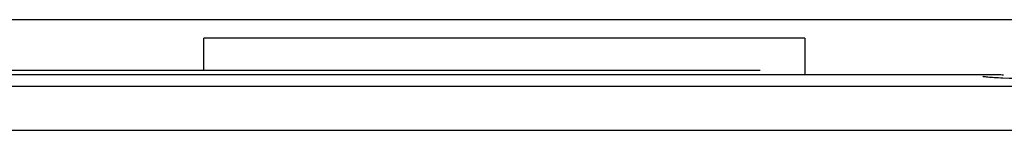
# Model space of a CAD drawing. Units: millimetres. Extents: x 1054 to 1879, y 870 to 1082.
# Drawn here: x 1386 to 1391, y 1005 to 1005 of the extents above; entities that cross this region are included whole.
import ezdxf

# ---------------------------------------------------------------- set-up
doc = ezdxf.new("R2010")
doc.units = ezdxf.units.MM
doc.header["$LTSCALE"] = 65.395
doc.layers.get('0').update_dxf_attribs({"linetype": 'CONTINUOUS'})

msp = doc.modelspace()

# ---------------------------------------------------------------- linework, layer by layer
at = {"color": 7, "linetype": 'Continuous'}
for p, q in [((1366.3139, 1005.1144), (1395.8924, 1005.1144)), ((1387.2639, 1004.8874), (1387.2639, 1005.0304)), ((1389.9639, 1005.0304), (1387.2639, 1005.0304)), ((1389.9639, 1005.0304), (1389.9639, 1004.8674)), ((1365.2639, 1004.8874), (1389.7639, 1004.8874)), ((1371.3639, 1004.8674), (1390.8325, 1004.8674)), ((1366.5016, 1004.815), (1392.0577, 1004.815)), ((1392.0582, 1004.6159), (1366.4197, 1004.6159))]:
    msp.add_line(p, q, dxfattribs=at)
msp.add_arc((1390.9875, 1007.2948), 2.4323, 266.348, 266.9058, dxfattribs=at)
for points, knots in [([(1390.7639, 1004.8605), (1390.7639, 1004.8584), (1390.7756, 1004.8586), (1390.7889, 1004.8554), (1390.8192, 1004.8544), (1390.841, 1004.8531), (1390.854, 1004.8525)], [0, 0, 0, 0, 0.066913, 0.256113, 0.567751, 1, 1, 1, 1]), ([(1390.854, 1004.8525), (1391.0012, 1004.8463), (1391.3712, 1004.8418), (1391.9638, 1004.8381), (1392.5565, 1004.8418), (1392.9265, 1004.8463), (1393.0737, 1004.8525)], [0, 0, 0, 0, 0.199078, 0.499985, 0.800898, 1, 1, 1, 1])]:
    msp.add_open_spline(points, degree=3, knots=knots, dxfattribs=at)

doc.saveas('drawing.dxf')
